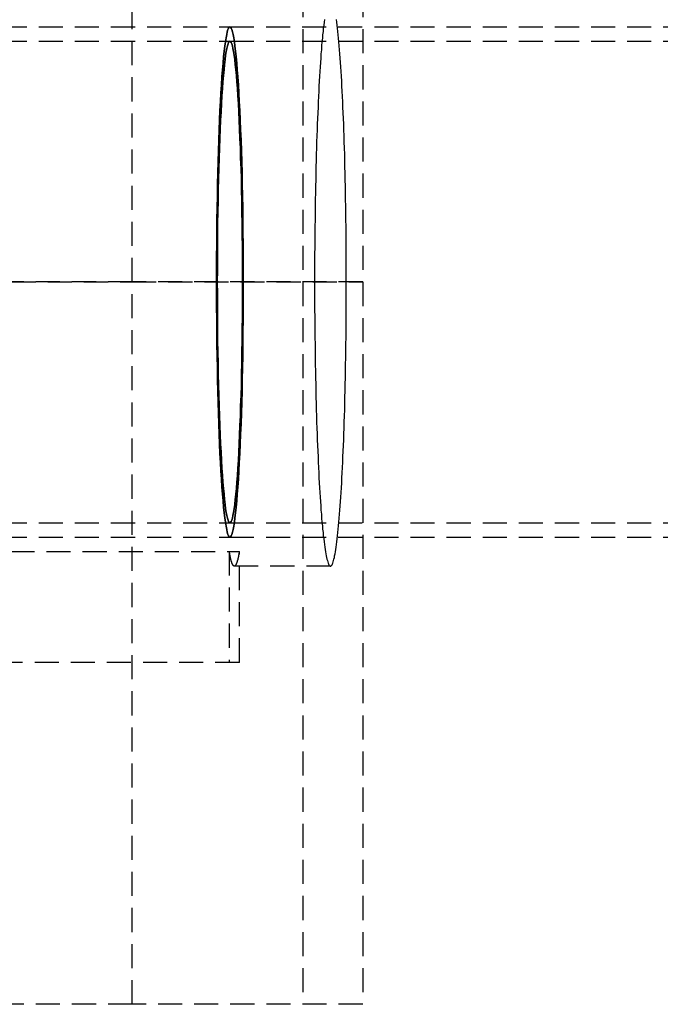
# Model space of a CAD drawing. Extents: x 4199 to 5290, y 476 to 1263.
# Drawn here: x 4567 to 4634, y 651 to 753 of the extents above; entities that cross this region are included whole.
import ezdxf

# ---------------------------------------------------------------- set-up
doc = ezdxf.new("R2010")
doc.units = 0
doc.header["$LTSCALE"] = 10
doc.linetypes.add('VERDECKT', pattern=[0.375, 0.25, -0.125])
doc.layers.get('0').update_dxf_attribs({"linetype": 'CONTINUOUS'})
doc.layers.add('STEMPEL', color=3, linetype='CONTINUOUS')

# ---------------------------------------------------------------- blocks, each defined once
blk = doc.blocks.new('A$CC4986A87')
at = {"color": 1, "linetype": 'VERDECKT'}
for p, q in [((2663.362, 904.972), (2663.362, 979.972)), ((2681.073, 979.972), (2681.073, 904.972)), ((2687.302, 979.972), (2687.302, 904.972)), ((2563.663, 931.472), (2673.512, 931.472)), ((2673.512, 931.472), (2778.045, 931.472)), ((2563.663, 929.972), (2673.512, 929.972)), ((2673.512, 929.972), (2778.045, 929.972)), ((2643.362, 904.972), (2663.362, 904.972)), ((2663.362, 904.972), (2643.362, 904.972)), ((2663.362, 904.972), (2687.302, 904.972)), ((2663.362, 829.972), (2663.362, 904.972)), ((2687.302, 904.972), (2663.362, 904.972)), ((2681.073, 904.972), (2681.073, 829.972)), ((2687.302, 904.972), (2687.302, 829.972)), ((2563.663, 879.972), (2673.512, 879.972)), ((2673.512, 879.972), (2778.045, 879.972)), ((2563.663, 878.472), (2673.512, 878.472)), ((2673.512, 878.472), (2778.045, 878.472)), ((2579.474, 876.998), (2674.492, 876.998)), ((2673.446, 876.998), (2673.446, 865.472)), ((2674.492, 865.472), (2674.492, 876.998)), ((2683.955, 875.472), (2673.969, 875.472)), ((2674.492, 865.472), (2584.805, 865.472)), ((2663.362, 829.972), (2613.829, 829.972)), ((2687.302, 829.972), (2663.362, 829.972))]:
    blk.add_line(p, q, dxfattribs=at)
for points in [[(2685.6, 904.972, 0), (2685.6, 905.696, 0), (2685.6, 906.42, 0), (2685.6, 907.142, 0), (2685.6, 907.864, 0), (2685.59, 908.583, 0), (2685.59, 909.301, 0), (2685.58, 910.015, 0), (2685.57, 910.727, 0), (2685.56, 911.436, 0), (2685.55, 912.14, 0), (2685.54, 912.84, 0), (2685.53, 913.535, 0), (2685.52, 914.226, 0), (2685.51, 914.91, 0), (2685.49, 915.589, 0), (2685.48, 916.261, 0), (2685.46, 916.927, 0), (2685.45, 917.585, 0), (2685.43, 918.236, 0), (2685.41, 918.878, 0), (2685.39, 919.513, 0), (2685.37, 920.138, 0), (2685.35, 920.754, 0), (2685.33, 921.361, 0), (2685.3, 921.958, 0), (2685.28, 922.545, 0), (2685.25, 923.121, 0), (2685.23, 923.687, 0), (2685.2, 924.241, 0), (2685.18, 924.783, 0), (2685.15, 925.313, 0), (2685.12, 925.832, 0), (2685.09, 926.337, 0), (2685.06, 926.83, 0), (2685.03, 927.31, 0), (2685, 927.776, 0), (2684.97, 928.228, 0), (2684.94, 928.667, 0), (2684.9, 929.091, 0), (2684.87, 929.5, 0), (2684.84, 929.895, 0), (2684.8, 930.275, 0), (2684.77, 930.64, 0), (2684.73, 930.989, 0), (2684.7, 931.322, 0), (2684.66, 931.64, 0), (2684.62, 931.941, 0), (2684.59, 932.226, 0)], [(2683.32, 932.226, 0), (2683.29, 931.941, 0), (2683.25, 931.64, 0), (2683.21, 931.322, 0), (2683.18, 930.989, 0), (2683.14, 930.64, 0), (2683.11, 930.275, 0), (2683.07, 929.895, 0), (2683.04, 929.5, 0), (2683.01, 929.091, 0), (2682.97, 928.667, 0), (2682.94, 928.228, 0), (2682.91, 927.776, 0), (2682.88, 927.31, 0), (2682.85, 926.83, 0), (2682.82, 926.337, 0), (2682.79, 925.832, 0), (2682.76, 925.313, 0), (2682.73, 924.783, 0), (2682.71, 924.241, 0), (2682.68, 923.687, 0), (2682.66, 923.121, 0), (2682.63, 922.545, 0), (2682.61, 921.958, 0), (2682.58, 921.361, 0), (2682.56, 920.754, 0), (2682.54, 920.138, 0), (2682.52, 919.513, 0), (2682.5, 918.878, 0), (2682.48, 918.236, 0), (2682.46, 917.585, 0), (2682.45, 916.927, 0), (2682.43, 916.261, 0), (2682.42, 915.589, 0), (2682.4, 914.91, 0), (2682.39, 914.226, 0), (2682.38, 913.535, 0), (2682.37, 912.84, 0), (2682.36, 912.14, 0), (2682.35, 911.436, 0), (2682.34, 910.727, 0), (2682.33, 910.015, 0), (2682.32, 909.301, 0), (2682.32, 908.583, 0), (2682.31, 907.864, 0), (2682.31, 907.142, 0), (2682.31, 906.42, 0), (2682.31, 905.696, 0), (2682.31, 904.972, 0)], [(2672.13, 904.972, 0), (2672.13, 906.272, 0), (2672.13, 907.569, 0), (2672.14, 908.86, 0), (2672.15, 910.142, 0), (2672.17, 911.411, 0), (2672.19, 912.664, 0), (2672.21, 913.9, 0), (2672.23, 915.113, 0), (2672.26, 916.302, 0), (2672.29, 917.464, 0), (2672.32, 918.596, 0), (2672.36, 919.694, 0), (2672.4, 920.758, 0), (2672.44, 921.783, 0), (2672.48, 922.768, 0), (2672.53, 923.71, 0), (2672.58, 924.607, 0), (2672.63, 925.457, 0), (2672.69, 926.257, 0), (2672.74, 927.006, 0), (2672.8, 927.702, 0), (2672.86, 928.343, 0), (2672.92, 928.927, 0), (2672.98, 929.455, 0), (2673.05, 929.923, 0), (2673.11, 930.331, 0), (2673.18, 930.678, 0), (2673.24, 930.963, 0), (2673.31, 931.185, 0), (2673.38, 931.344, 0), (2673.44, 931.44, 0), (2673.51, 931.472, 0), (2673.58, 931.44, 0), (2673.65, 931.344, 0), (2673.72, 931.185, 0), (2673.78, 930.963, 0), (2673.85, 930.678, 0), (2673.92, 930.331, 0), (2673.98, 929.923, 0), (2674.04, 929.455, 0), (2674.11, 928.927, 0), (2674.17, 928.343, 0), (2674.23, 927.702, 0), (2674.28, 927.006, 0), (2674.34, 926.257, 0), (2674.39, 925.457, 0), (2674.44, 924.607, 0), (2674.49, 923.71, 0), (2674.54, 922.768, 0), (2674.58, 921.783, 0), (2674.63, 920.758, 0), (2674.67, 919.694, 0), (2674.7, 918.596, 0), (2674.74, 917.464, 0), (2674.77, 916.302, 0), (2674.79, 915.113, 0), (2674.82, 913.9, 0), (2674.84, 912.664, 0), (2674.86, 911.411, 0), (2674.87, 910.142, 0), (2674.88, 908.86, 0), (2674.89, 907.569, 0), (2674.9, 906.272, 0), (2674.9, 904.972, 0), (2674.9, 903.672, 0), (2674.89, 902.375, 0), (2674.88, 901.084, 0), (2674.87, 899.802, 0), (2674.86, 898.533, 0), (2674.84, 897.28, 0), (2674.82, 896.045, 0), (2674.79, 894.831, 0), (2674.77, 893.642, 0), (2674.74, 892.48, 0), (2674.7, 891.349, 0), (2674.67, 890.25, 0), (2674.63, 889.186, 0), (2674.58, 888.161, 0), (2674.54, 887.176, 0), (2674.49, 886.234, 0), (2674.44, 885.337, 0), (2674.39, 884.488, 0), (2674.34, 883.687, 0), (2674.28, 882.938, 0), (2674.23, 882.243, 0), (2674.17, 881.601, 0), (2674.11, 881.017, 0), (2674.04, 880.49, 0), (2673.98, 880.021, 0), (2673.92, 879.613, 0), (2673.85, 879.267, 0), (2673.78, 878.982, 0), (2673.72, 878.759, 0), (2673.65, 878.6, 0), (2673.58, 878.504, 0), (2673.51, 878.472, 0), (2673.44, 878.504, 0), (2673.38, 878.6, 0), (2673.31, 878.759, 0), (2673.24, 878.982, 0), (2673.18, 879.267, 0), (2673.11, 879.613, 0), (2673.05, 880.021, 0), (2672.98, 880.49, 0), (2672.92, 881.017, 0), (2672.86, 881.601, 0), (2672.8, 882.243, 0), (2672.74, 882.938, 0), (2672.69, 883.687, 0), (2672.63, 884.488, 0), (2672.58, 885.337, 0), (2672.53, 886.234, 0), (2672.48, 887.176, 0), (2672.44, 888.161, 0), (2672.4, 889.186, 0), (2672.36, 890.25, 0), (2672.32, 891.349, 0), (2672.29, 892.48, 0), (2672.26, 893.642, 0), (2672.23, 894.831, 0), (2672.21, 896.045, 0), (2672.19, 897.28, 0), (2672.17, 898.533, 0), (2672.15, 899.802, 0), (2672.14, 901.084, 0), (2672.13, 902.375, 0), (2672.13, 903.672, 0), (2672.13, 904.972, 0)], [(2672.13, 904.972, 0), (2672.13, 903.672, 0), (2672.13, 902.375, 0), (2672.14, 901.084, 0), (2672.15, 899.802, 0), (2672.17, 898.533, 0), (2672.19, 897.28, 0), (2672.21, 896.045, 0), (2672.23, 894.831, 0), (2672.26, 893.642, 0), (2672.29, 892.48, 0), (2672.32, 891.349, 0), (2672.36, 890.25, 0), (2672.4, 889.186, 0), (2672.44, 888.161, 0), (2672.48, 887.176, 0), (2672.53, 886.234, 0), (2672.58, 885.337, 0), (2672.63, 884.488, 0), (2672.69, 883.687, 0), (2672.74, 882.938, 0), (2672.8, 882.243, 0), (2672.86, 881.601, 0), (2672.92, 881.017, 0), (2672.98, 880.49, 0), (2673.05, 880.021, 0), (2673.11, 879.613, 0), (2673.18, 879.267, 0), (2673.24, 878.982, 0), (2673.31, 878.759, 0), (2673.38, 878.6, 0), (2673.44, 878.504, 0), (2673.51, 878.472, 0), (2673.58, 878.504, 0), (2673.65, 878.6, 0), (2673.72, 878.759, 0), (2673.78, 878.982, 0), (2673.85, 879.267, 0), (2673.92, 879.613, 0), (2673.98, 880.021, 0), (2674.04, 880.49, 0), (2674.11, 881.017, 0), (2674.17, 881.601, 0), (2674.23, 882.243, 0), (2674.28, 882.938, 0), (2674.34, 883.687, 0), (2674.39, 884.488, 0), (2674.44, 885.337, 0), (2674.49, 886.234, 0), (2674.54, 887.176, 0), (2674.58, 888.161, 0), (2674.63, 889.186, 0), (2674.67, 890.25, 0), (2674.7, 891.349, 0), (2674.74, 892.48, 0), (2674.77, 893.642, 0), (2674.79, 894.831, 0), (2674.82, 896.045, 0), (2674.84, 897.28, 0), (2674.86, 898.533, 0), (2674.87, 899.802, 0), (2674.88, 901.084, 0), (2674.89, 902.375, 0), (2674.9, 903.672, 0), (2674.9, 904.972, 0), (2674.9, 906.272, 0), (2674.89, 907.569, 0), (2674.88, 908.86, 0), (2674.87, 910.142, 0), (2674.86, 911.411, 0), (2674.84, 912.664, 0), (2674.82, 913.9, 0), (2674.79, 915.113, 0), (2674.77, 916.302, 0), (2674.74, 917.464, 0), (2674.7, 918.596, 0), (2674.67, 919.694, 0), (2674.63, 920.758, 0), (2674.58, 921.783, 0), (2674.54, 922.768, 0), (2674.49, 923.71, 0), (2674.44, 924.607, 0), (2674.39, 925.457, 0), (2674.34, 926.257, 0), (2674.28, 927.006, 0), (2674.23, 927.702, 0), (2674.17, 928.343, 0), (2674.11, 928.927, 0), (2674.04, 929.455, 0), (2673.98, 929.923, 0), (2673.92, 930.331, 0), (2673.85, 930.678, 0), (2673.78, 930.963, 0), (2673.72, 931.185, 0), (2673.65, 931.344, 0), (2673.58, 931.44, 0), (2673.51, 931.472, 0), (2673.44, 931.44, 0), (2673.38, 931.344, 0), (2673.31, 931.185, 0), (2673.24, 930.963, 0), (2673.18, 930.678, 0), (2673.11, 930.331, 0), (2673.05, 929.923, 0), (2672.98, 929.455, 0), (2672.92, 928.927, 0), (2672.86, 928.343, 0), (2672.8, 927.702, 0), (2672.74, 927.006, 0), (2672.69, 926.257, 0), (2672.63, 925.457, 0), (2672.58, 924.607, 0), (2672.53, 923.71, 0), (2672.48, 922.768, 0), (2672.44, 921.783, 0), (2672.4, 920.758, 0), (2672.36, 919.694, 0), (2672.32, 918.596, 0), (2672.29, 917.464, 0), (2672.26, 916.302, 0), (2672.23, 915.113, 0), (2672.21, 913.9, 0), (2672.19, 912.664, 0), (2672.17, 911.411, 0), (2672.15, 910.142, 0), (2672.14, 908.86, 0), (2672.13, 907.569, 0), (2672.13, 906.272, 0), (2672.13, 904.972, 0)], [(2672.2, 904.972, 0), (2672.21, 903.745, 0), (2672.21, 902.522, 0), (2672.22, 901.304, 0), (2672.23, 900.095, 0), (2672.24, 898.898, 0), (2672.26, 897.715, 0), (2672.28, 896.55, 0), (2672.3, 895.405, 0), (2672.33, 894.283, 0), (2672.36, 893.187, 0), (2672.39, 892.12, 0), (2672.42, 891.083, 0), (2672.46, 890.08, 0), (2672.5, 889.112, 0), (2672.54, 888.183, 0), (2672.59, 887.295, 0), (2672.63, 886.449, 0), (2672.68, 885.647, 0), (2672.73, 884.892, 0), (2672.79, 884.186, 0), (2672.84, 883.529, 0), (2672.9, 882.924, 0), (2672.95, 882.373, 0), (2673.01, 881.875, 0), (2673.07, 881.434, 0), (2673.13, 881.049, 0), (2673.19, 880.722, 0), (2673.26, 880.453, 0), (2673.32, 880.243, 0), (2673.38, 880.093, 0), (2673.45, 880.003, 0), (2673.51, 879.972, 0), (2673.58, 880.003, 0), (2673.64, 880.093, 0), (2673.7, 880.243, 0), (2673.77, 880.453, 0), (2673.83, 880.722, 0), (2673.89, 881.049, 0), (2673.95, 881.434, 0), (2674.01, 881.875, 0), (2674.07, 882.373, 0), (2674.13, 882.924, 0), (2674.19, 883.529, 0), (2674.24, 884.186, 0), (2674.29, 884.892, 0), (2674.34, 885.647, 0), (2674.39, 886.449, 0), (2674.44, 887.295, 0), (2674.48, 888.183, 0), (2674.52, 889.112, 0), (2674.56, 890.08, 0), (2674.6, 891.083, 0), (2674.63, 892.12, 0), (2674.67, 893.187, 0), (2674.7, 894.283, 0), (2674.72, 895.405, 0), (2674.74, 896.55, 0), (2674.76, 897.715, 0), (2674.78, 898.898, 0), (2674.8, 900.095, 0), (2674.81, 901.304, 0), (2674.81, 902.522, 0), (2674.82, 903.745, 0), (2674.82, 904.972, 0), (2674.82, 906.199, 0), (2674.81, 907.422, 0), (2674.81, 908.64, 0), (2674.8, 909.849, 0), (2674.78, 911.046, 0), (2674.76, 912.229, 0), (2674.74, 913.394, 0), (2674.72, 914.539, 0), (2674.7, 915.661, 0), (2674.67, 916.757, 0), (2674.63, 917.824, 0), (2674.6, 918.861, 0), (2674.56, 919.864, 0), (2674.52, 920.832, 0), (2674.48, 921.761, 0), (2674.44, 922.649, 0), (2674.39, 923.496, 0), (2674.34, 924.297, 0), (2674.29, 925.052, 0), (2674.24, 925.759, 0), (2674.19, 926.415, 0), (2674.13, 927.02, 0), (2674.07, 927.571, 0), (2674.01, 928.069, 0), (2673.95, 928.51, 0), (2673.89, 928.895, 0), (2673.83, 929.222, 0), (2673.77, 929.491, 0), (2673.7, 929.701, 0), (2673.64, 929.851, 0), (2673.58, 929.942, 0), (2673.51, 929.972, 0), (2673.45, 929.942, 0), (2673.38, 929.851, 0), (2673.32, 929.701, 0), (2673.26, 929.491, 0), (2673.19, 929.222, 0), (2673.13, 928.895, 0), (2673.07, 928.51, 0), (2673.01, 928.069, 0), (2672.95, 927.571, 0), (2672.9, 927.02, 0), (2672.84, 926.415, 0), (2672.79, 925.759, 0), (2672.73, 925.052, 0), (2672.68, 924.297, 0), (2672.63, 923.496, 0), (2672.59, 922.649, 0), (2672.54, 921.761, 0), (2672.5, 920.832, 0), (2672.46, 919.864, 0), (2672.42, 918.861, 0), (2672.39, 917.824, 0), (2672.36, 916.757, 0), (2672.33, 915.661, 0), (2672.3, 914.539, 0), (2672.28, 913.394, 0), (2672.26, 912.229, 0), (2672.24, 911.046, 0), (2672.23, 909.849, 0), (2672.22, 908.64, 0), (2672.21, 907.422, 0), (2672.21, 906.199, 0), (2672.2, 904.972, 0)], [(2672.2, 904.972, 0), (2672.21, 906.199, 0), (2672.21, 907.422, 0), (2672.22, 908.64, 0), (2672.23, 909.849, 0), (2672.24, 911.046, 0), (2672.26, 912.229, 0), (2672.28, 913.394, 0), (2672.3, 914.539, 0), (2672.33, 915.661, 0), (2672.36, 916.757, 0), (2672.39, 917.824, 0), (2672.42, 918.861, 0), (2672.46, 919.864, 0), (2672.5, 920.832, 0), (2672.54, 921.761, 0), (2672.59, 922.649, 0), (2672.63, 923.496, 0), (2672.68, 924.297, 0), (2672.73, 925.052, 0), (2672.79, 925.759, 0), (2672.84, 926.415, 0), (2672.9, 927.02, 0), (2672.95, 927.571, 0), (2673.01, 928.069, 0), (2673.07, 928.51, 0), (2673.13, 928.895, 0), (2673.19, 929.222, 0), (2673.26, 929.491, 0), (2673.32, 929.701, 0), (2673.38, 929.851, 0), (2673.45, 929.942, 0), (2673.51, 929.972, 0), (2673.58, 929.942, 0), (2673.64, 929.851, 0), (2673.7, 929.701, 0), (2673.77, 929.491, 0), (2673.83, 929.222, 0), (2673.89, 928.895, 0), (2673.95, 928.51, 0), (2674.01, 928.069, 0), (2674.07, 927.571, 0), (2674.13, 927.02, 0), (2674.19, 926.415, 0), (2674.24, 925.759, 0), (2674.29, 925.052, 0), (2674.34, 924.297, 0), (2674.39, 923.496, 0), (2674.44, 922.649, 0), (2674.48, 921.761, 0), (2674.52, 920.832, 0), (2674.56, 919.864, 0), (2674.6, 918.861, 0), (2674.63, 917.824, 0), (2674.67, 916.757, 0), (2674.7, 915.661, 0), (2674.72, 914.539, 0), (2674.74, 913.394, 0), (2674.76, 912.229, 0), (2674.78, 911.046, 0), (2674.8, 909.849, 0), (2674.81, 908.64, 0), (2674.81, 907.422, 0), (2674.82, 906.199, 0), (2674.82, 904.972, 0), (2674.82, 903.745, 0), (2674.81, 902.522, 0), (2674.81, 901.304, 0), (2674.8, 900.095, 0), (2674.78, 898.898, 0), (2674.76, 897.715, 0), (2674.74, 896.55, 0), (2674.72, 895.405, 0), (2674.7, 894.283, 0), (2674.67, 893.187, 0), (2674.63, 892.12, 0), (2674.6, 891.083, 0), (2674.56, 890.08, 0), (2674.52, 889.112, 0), (2674.48, 888.183, 0), (2674.44, 887.295, 0), (2674.39, 886.449, 0), (2674.34, 885.647, 0), (2674.29, 884.892, 0), (2674.24, 884.186, 0), (2674.19, 883.529, 0), (2674.13, 882.924, 0), (2674.07, 882.373, 0), (2674.01, 881.875, 0), (2673.95, 881.434, 0), (2673.89, 881.049, 0), (2673.83, 880.722, 0), (2673.77, 880.453, 0), (2673.7, 880.243, 0), (2673.64, 880.093, 0), (2673.58, 880.003, 0), (2673.51, 879.972, 0), (2673.45, 880.003, 0), (2673.38, 880.093, 0), (2673.32, 880.243, 0), (2673.26, 880.453, 0), (2673.19, 880.722, 0), (2673.13, 881.049, 0), (2673.07, 881.434, 0), (2673.01, 881.875, 0), (2672.95, 882.373, 0), (2672.9, 882.924, 0), (2672.84, 883.529, 0), (2672.79, 884.186, 0), (2672.73, 884.892, 0), (2672.68, 885.647, 0), (2672.63, 886.449, 0), (2672.59, 887.295, 0), (2672.54, 888.183, 0), (2672.5, 889.112, 0), (2672.46, 890.08, 0), (2672.42, 891.083, 0), (2672.39, 892.12, 0), (2672.36, 893.187, 0), (2672.33, 894.283, 0), (2672.3, 895.405, 0), (2672.28, 896.55, 0), (2672.26, 897.715, 0), (2672.24, 898.898, 0), (2672.23, 900.095, 0), (2672.22, 901.304, 0), (2672.21, 902.522, 0), (2672.21, 903.745, 0), (2672.2, 904.972, 0)], [(2682.31, 904.972, 0), (2682.31, 904.248, 0), (2682.31, 903.525, 0), (2682.31, 902.802, 0), (2682.31, 902.081, 0), (2682.32, 901.361, 0), (2682.32, 900.643, 0), (2682.33, 899.929, 0), (2682.34, 899.217, 0), (2682.35, 898.509, 0), (2682.36, 897.804, 0), (2682.37, 897.104, 0), (2682.38, 896.409, 0), (2682.39, 895.718, 0), (2682.4, 895.034, 0), (2682.42, 894.355, 0), (2682.43, 893.683, 0), (2682.45, 893.017, 0), (2682.46, 892.359, 0), (2682.48, 891.709, 0), (2682.5, 891.066, 0), (2682.52, 890.432, 0), (2682.54, 889.806, 0), (2682.56, 889.19, 0), (2682.58, 888.583, 0), (2682.61, 887.986, 0), (2682.63, 887.399, 0), (2682.66, 886.823, 0), (2682.68, 886.257, 0), (2682.71, 885.703, 0), (2682.73, 885.161, 0), (2682.76, 884.631, 0), (2682.79, 884.112, 0), (2682.82, 883.607, 0), (2682.85, 883.114, 0), (2682.88, 882.634, 0), (2682.91, 882.168, 0), (2682.94, 881.716, 0), (2682.97, 881.277, 0), (2683.01, 880.853, 0), (2683.04, 880.444, 0), (2683.07, 880.049, 0), (2683.11, 879.669, 0), (2683.14, 879.304, 0), (2683.18, 878.955, 0), (2683.21, 878.622, 0), (2683.25, 878.304, 0), (2683.29, 878.003, 0), (2683.32, 877.718, 0), (2683.36, 877.449, 0), (2683.4, 877.196, 0), (2683.44, 876.961, 0), (2683.48, 876.742, 0), (2683.52, 876.541, 0), (2683.55, 876.356, 0), (2683.59, 876.189, 0), (2683.63, 876.039, 0), (2683.67, 875.906, 0), (2683.71, 875.791, 0), (2683.75, 875.694, 0), (2683.79, 875.614, 0), (2683.83, 875.552, 0), (2683.87, 875.508, 0), (2683.91, 875.481, 0), (2683.96, 875.472, 0), (2684, 875.481, 0), (2684.04, 875.508, 0), (2684.08, 875.552, 0), (2684.12, 875.614, 0), (2684.16, 875.694, 0), (2684.2, 875.791, 0), (2684.24, 875.906, 0), (2684.28, 876.039, 0), (2684.32, 876.189, 0), (2684.36, 876.356, 0), (2684.39, 876.541, 0), (2684.43, 876.742, 0), (2684.47, 876.961, 0), (2684.51, 877.196, 0), (2684.55, 877.449, 0), (2684.59, 877.718, 0), (2684.62, 878.003, 0), (2684.66, 878.304, 0), (2684.7, 878.622, 0), (2684.73, 878.955, 0), (2684.77, 879.304, 0), (2684.8, 879.669, 0), (2684.84, 880.049, 0), (2684.87, 880.444, 0), (2684.9, 880.853, 0), (2684.94, 881.277, 0), (2684.97, 881.716, 0), (2685, 882.168, 0), (2685.03, 882.634, 0), (2685.06, 883.114, 0), (2685.09, 883.607, 0), (2685.12, 884.112, 0), (2685.15, 884.631, 0), (2685.18, 885.161, 0), (2685.2, 885.703, 0), (2685.23, 886.257, 0), (2685.25, 886.823, 0), (2685.28, 887.399, 0), (2685.3, 887.986, 0), (2685.33, 888.583, 0), (2685.35, 889.19, 0), (2685.37, 889.806, 0), (2685.39, 890.432, 0), (2685.41, 891.066, 0), (2685.43, 891.709, 0), (2685.45, 892.359, 0), (2685.46, 893.017, 0), (2685.48, 893.683, 0), (2685.49, 894.355, 0), (2685.51, 895.034, 0), (2685.52, 895.718, 0), (2685.53, 896.409, 0), (2685.54, 897.104, 0), (2685.55, 897.804, 0), (2685.56, 898.509, 0), (2685.57, 899.217, 0), (2685.58, 899.929, 0), (2685.59, 900.643, 0), (2685.59, 901.361, 0), (2685.6, 902.081, 0), (2685.6, 902.802, 0), (2685.6, 903.525, 0), (2685.6, 904.248, 0), (2685.6, 904.972, 0)], [(2674.49, 876.998, 0), (2674.48, 876.951, 0), (2674.48, 876.905, 0), (2674.47, 876.859, 0), (2674.46, 876.815, 0), (2674.45, 876.771, 0), (2674.44, 876.727, 0), (2674.44, 876.685, 0), (2674.43, 876.643, 0), (2674.42, 876.602, 0), (2674.41, 876.561, 0), (2674.4, 876.521, 0), (2674.4, 876.482, 0), (2674.39, 876.444, 0), (2674.38, 876.407, 0), (2674.37, 876.37, 0), (2674.36, 876.334, 0), (2674.36, 876.298, 0), (2674.35, 876.264, 0), (2674.34, 876.23, 0), (2674.33, 876.197, 0), (2674.32, 876.164, 0), (2674.32, 876.133, 0), (2674.31, 876.102, 0), (2674.3, 876.071, 0), (2674.29, 876.042, 0), (2674.28, 876.013, 0), (2674.28, 875.985, 0), (2674.27, 875.958, 0), (2674.26, 875.931, 0), (2674.25, 875.905, 0), (2674.24, 875.88, 0), (2674.23, 875.856, 0), (2674.23, 875.832, 0), (2674.22, 875.81, 0), (2674.21, 875.788, 0), (2674.2, 875.766, 0), (2674.19, 875.746, 0), (2674.18, 875.726, 0), (2674.18, 875.707, 0), (2674.17, 875.688, 0), (2674.16, 875.671, 0), (2674.15, 875.654, 0), (2674.14, 875.638, 0), (2674.14, 875.622, 0), (2674.13, 875.608, 0), (2674.12, 875.594, 0), (2674.11, 875.581, 0), (2674.1, 875.568, 0), (2674.09, 875.557, 0), (2674.09, 875.546, 0), (2674.08, 875.536, 0), (2674.07, 875.526, 0), (2674.06, 875.518, 0), (2674.05, 875.51, 0), (2674.04, 875.502, 0), (2674.04, 875.496, 0), (2674.03, 875.49, 0), (2674.02, 875.486, 0), (2674.01, 875.481, 0), (2674, 875.478, 0), (2673.99, 875.475, 0), (2673.99, 875.474, 0), (2673.98, 875.472, 0), (2673.97, 875.472, 0), (2673.96, 875.472, 0), (2673.95, 875.474, 0), (2673.94, 875.475, 0), (2673.94, 875.478, 0), (2673.93, 875.481, 0), (2673.92, 875.486, 0), (2673.91, 875.49, 0), (2673.9, 875.496, 0), (2673.89, 875.502, 0), (2673.89, 875.51, 0), (2673.88, 875.518, 0), (2673.87, 875.526, 0), (2673.86, 875.536, 0), (2673.85, 875.546, 0), (2673.84, 875.557, 0), (2673.84, 875.568, 0), (2673.83, 875.581, 0), (2673.82, 875.594, 0), (2673.81, 875.608, 0), (2673.8, 875.622, 0), (2673.79, 875.638, 0), (2673.79, 875.654, 0), (2673.78, 875.671, 0), (2673.77, 875.688, 0), (2673.76, 875.707, 0), (2673.75, 875.726, 0), (2673.74, 875.746, 0), (2673.74, 875.766, 0), (2673.73, 875.788, 0), (2673.72, 875.81, 0), (2673.71, 875.832, 0), (2673.7, 875.856, 0), (2673.7, 875.88, 0), (2673.69, 875.905, 0), (2673.68, 875.931, 0), (2673.67, 875.958, 0), (2673.66, 875.985, 0), (2673.65, 876.013, 0), (2673.65, 876.042, 0), (2673.64, 876.071, 0), (2673.63, 876.102, 0), (2673.62, 876.133, 0), (2673.61, 876.164, 0), (2673.61, 876.197, 0), (2673.6, 876.23, 0), (2673.59, 876.264, 0), (2673.58, 876.298, 0), (2673.57, 876.334, 0), (2673.57, 876.37, 0), (2673.56, 876.407, 0), (2673.55, 876.444, 0), (2673.54, 876.482, 0), (2673.53, 876.521, 0), (2673.53, 876.561, 0), (2673.52, 876.602, 0), (2673.51, 876.643, 0), (2673.5, 876.685, 0), (2673.49, 876.727, 0), (2673.49, 876.771, 0), (2673.48, 876.815, 0), (2673.47, 876.859, 0), (2673.46, 876.905, 0), (2673.45, 876.951, 0), (2673.45, 876.998, 0)]]:
    blk.add_polyline3d(points, dxfattribs=at)

msp = doc.modelspace()

# ---------------------------------------------------------------- block references
at = {"layer": 'STEMPEL'}
msp.add_blockref('A$CC4986A87', (1915.58, -178.91, -156.78), dxfattribs=at)

doc.saveas('drawing.dxf')
